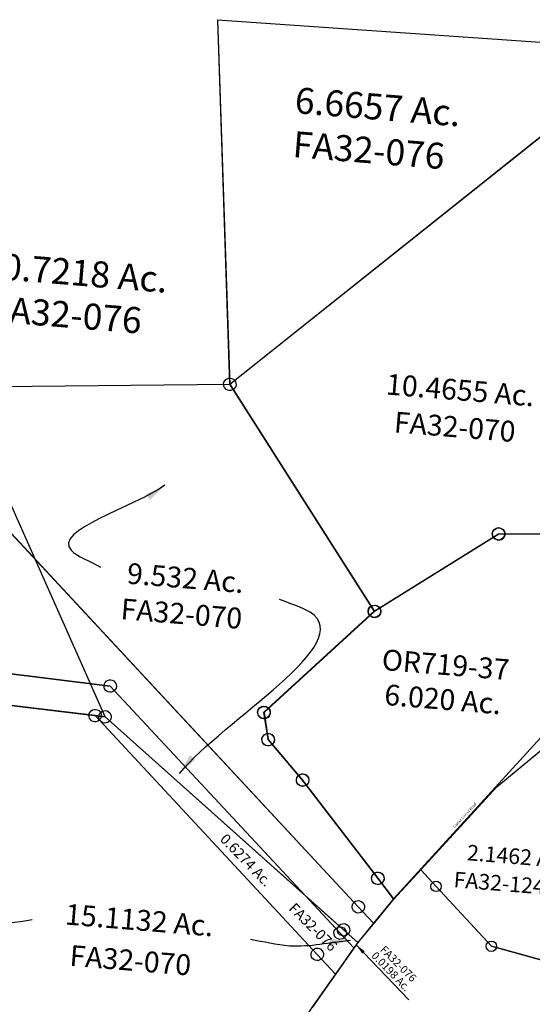
# Model space of a CAD drawing. Units: feet. Extents: x 1965657 to 2007728, y 538576 to 576360.
# Drawn here: x 1973544 to 1974530, y 540994 to 542886 of the extents above; entities that cross this region are included whole.
import ezdxf
from ezdxf.enums import TextEntityAlignment as Align

# ---------------------------------------------------------------- set-up
doc = ezdxf.new("R2010")
doc.units = ezdxf.units.FT
doc.header["$MEASUREMENT"] = 0
doc.linetypes.add('DASHED', pattern=[0.75, 0.5, -0.25])
doc.layers.add('DEED', color=30, linetype='CONTINUOUS')
doc.layers.add('SURVEY', color=2, linetype='CONTINUOUS')
doc.styles.add('ARIAL', font='arial.ttf')
doc.styles.get("Standard").update_dxf_attribs({"font": 'romans.shx', "height": 400})
doc.dimstyles.get("Standard").update_dxf_attribs({"dimtxt": 0.18, "dimasz": 0.18, "dimexe": 0.18, "dimexo": 0.0625, "dimgap": 0.09, "dimtad": 0, "dimtih": 1, "dimtoh": 1, "dimdec": 4, "dimzin": 0, "dimdsep": 46, "dimtxsty": 'Standard', "dimcen": 0.09, "dimadec": 0, "dimazin": 0, "dimtfac": 1, "dimtdec": 4, "dimtofl": 0, "dimtmove": 0, "dimatfit": 3, "dimfxl": 1, "dimtolj": 1, "dimtzin": 0, "dimarcsym": 0})
doc.dimstyles.new('STANDARD$7', dxfattribs={"dimtxt": 40, "dimasz": 40, "dimexe": 0.18, "dimexo": 0.0625, "dimgap": 0.09, "dimtad": 0, "dimdec": 0, "dimlfac": 400, "dimzin": 0, "dimdsep": 46, "dimtxsty": 'Standard', "dimcen": 0.09, "dimse1": 1, "dimse2": 1, "dimsd1": 1, "dimsd2": 1, "dimaunit": 1, "dimazin": 1, "dimtfac": 1, "dimtdec": 0, "dimtix": 1, "dimtofl": 0, "dimtmove": 0, "dimatfit": 0, "dimfxl": 1, "dimtolj": 1, "dimtzin": 0, "dimarcsym": 0})

# ---------------------------------------------------------------- blocks, each defined once
blk = doc.blocks.new('A$C4F8E24F2')
at = {"layer": 'SURVEY', "color": 2}
for p, q in [((-183, 1243.3), (-2.1, 1419.3)), ((-2.1, 1419.3), (-2.1, 1389.3)), ((-2.1, 1389.3), (0, 0)), ((-362.9, 1012.1), (-183, 1243.3)), ((-424.8, 923.1), (-362.9, 1012.1)), ((-502.2, 791.8), (-424.8, 923.1)), ((-587.3, 639.1), (-502.2, 791.8)), ((-573.1, 619), (-587.3, 639.1)), ((-461.3, 460), (-573.1, 619)), ((-407.9, 301.1), (-461.3, 460)), ((-407.9, -3.6), (-407.9, 301.1)), ((0, 0), (-407.9, -3.6))]:
    blk.add_line(p, q, dxfattribs=at)
at = {"layer": 'SURVEY', "color": 2, "linetype": 'Continuous'}
for p, q in [((-8.1, 1399.6), (-5.2, 1400.8)), ((-5.2, 1400.8), (-2.1, 1401.3)), ((-2.1, 1401.3), (1, 1400.8)), ((1, 1400.8), (3.9, 1399.6)), ((-14.1, 1389.3), (-13.6, 1392.4)), ((-13.6, 1386.2), (-14.1, 1389.3)), ((-13.6, 1392.4), (-12.4, 1395.3)), ((-12.4, 1383.3), (-13.6, 1386.2)), ((-12.4, 1395.3), (-10.5, 1397.7)), ((-10.5, 1380.9), (-12.4, 1383.3)), ((-10.5, 1397.7), (-8.1, 1399.6)), ((3.9, 1399.6), (6.3, 1397.7)), ((6.3, 1397.7), (8.2, 1395.3)), ((8.2, 1383.3), (6.3, 1380.9)), ((8.2, 1395.3), (9.4, 1392.4)), ((9.4, 1386.2), (8.2, 1383.3)), ((9.4, 1392.4), (9.9, 1389.3)), ((9.9, 1389.3), (9.4, 1386.2)), ((-8.1, 1379), (-10.5, 1380.9)), ((-5.2, 1377.8), (-8.1, 1379)), ((-2.1, 1377.3), (-5.2, 1377.8)), ((1, 1377.8), (-2.1, 1377.3)), ((3.9, 1379), (1, 1377.8)), ((6.3, 1380.9), (3.9, 1379)), ((-584.7, 622.1), (-583.5, 625)), ((-583.5, 625), (-581.5, 627.4)), ((-581.5, 627.4), (-579.1, 629.3)), ((-579.1, 629.3), (-576.3, 630.5)), ((-576.3, 630.5), (-573.1, 631)), ((-573.1, 631), (-570, 630.5)), ((-570, 630.5), (-567.1, 629.3)), ((-567.1, 629.3), (-564.7, 627.4)), ((-564.7, 627.4), (-562.8, 625)), ((-562.8, 625), (-561.6, 622.1)), ((-585.1, 619), (-584.7, 622.1)), ((-584.7, 615.9), (-585.1, 619)), ((-583.5, 613), (-584.7, 615.9)), ((-581.5, 610.6), (-583.5, 613)), ((-579.1, 608.7), (-581.5, 610.6)), ((-576.3, 607.5), (-579.1, 608.7)), ((-573.1, 607), (-576.3, 607.5)), ((-570, 607.5), (-573.1, 607)), ((-567.1, 608.7), (-570, 607.5)), ((-564.7, 610.6), (-567.1, 608.7)), ((-562.8, 613), (-564.7, 610.6)), ((-561.6, 615.9), (-562.8, 613)), ((-561.6, 622.1), (-561.1, 619)), ((-561.1, 619), (-561.6, 615.9)), ((-473.3, 460), (-472.8, 463.1)), ((-472.8, 456.9), (-473.3, 460)), ((-472.8, 463.1), (-471.6, 466)), ((-471.6, 454), (-472.8, 456.9)), ((-471.6, 466), (-469.7, 468.4)), ((-469.7, 468.4), (-467.3, 470.3)), ((-467.3, 470.3), (-464.4, 471.5)), ((-464.4, 471.5), (-461.3, 472)), ((-461.3, 472), (-458.2, 471.5)), ((-458.2, 471.5), (-455.3, 470.3)), ((-455.3, 470.3), (-452.9, 468.4)), ((-452.9, 468.4), (-451, 466)), ((-451, 466), (-449.8, 463.1)), ((-449.8, 456.9), (-451, 454)), ((-449.8, 463.1), (-449.3, 460)), ((-449.3, 460), (-449.8, 456.9)), ((-469.7, 451.6), (-471.6, 454)), ((-467.3, 449.7), (-469.7, 451.6)), ((-464.4, 448.5), (-467.3, 449.7)), ((-461.3, 448), (-464.4, 448.5)), ((-458.2, 448.5), (-461.3, 448)), ((-455.3, 449.7), (-458.2, 448.5)), ((-452.9, 451.6), (-455.3, 449.7)), ((-451, 454), (-452.9, 451.6)), ((-419.9, 301.1), (-419.4, 304.2)), ((-419.4, 304.2), (-418.2, 307.1)), ((-418.2, 307.1), (-416.3, 309.5)), ((-416.3, 309.5), (-413.9, 311.4)), ((-413.9, 311.4), (-411, 312.6)), ((-411, 312.6), (-407.9, 313.1)), ((-407.9, 313.1), (-404.8, 312.6)), ((-404.8, 312.6), (-401.9, 311.4)), ((-401.9, 311.4), (-399.5, 309.5)), ((-399.5, 309.5), (-397.6, 307.1)), ((-397.6, 307.1), (-396.4, 304.2)), ((-396.4, 304.2), (-395.9, 301.1)), ((-419.4, 298), (-419.9, 301.1)), ((-418.2, 295.1), (-419.4, 298)), ((-416.3, 292.7), (-418.2, 295.1)), ((-413.9, 290.8), (-416.3, 292.7)), ((-411, 289.6), (-413.9, 290.8)), ((-407.9, 289.1), (-411, 289.6)), ((-404.8, 289.6), (-407.9, 289.1)), ((-401.9, 290.8), (-404.8, 289.6)), ((-399.5, 292.7), (-401.9, 290.8)), ((-397.6, 295.1), (-399.5, 292.7)), ((-396.4, 298), (-397.6, 295.1)), ((-395.9, 301.1), (-396.4, 298)), ((-419.4, -0.5), (-418.2, 2.4)), ((-418.2, 2.4), (-416.3, 4.8)), ((-416.3, 4.8), (-413.9, 6.7)), ((-413.9, 6.7), (-411, 7.9)), ((-411, 7.9), (-407.9, 8.4)), ((-407.9, 8.4), (-404.8, 7.9)), ((-404.8, 7.9), (-401.9, 6.7)), ((-401.9, 6.7), (-399.5, 4.8)), ((-399.5, 4.8), (-397.6, 2.4)), ((-397.6, 2.4), (-396.4, -0.5)), ((-12, 12), (12, 12)), ((-12, -12), (-12, 12)), ((12, 12), (12, -12)), ((-419.9, -3.6), (-419.4, -0.5)), ((-419.4, -6.7), (-419.9, -3.6)), ((-418.2, -9.6), (-419.4, -6.7)), ((-416.3, -12), (-418.2, -9.6)), ((-413.9, -13.9), (-416.3, -12)), ((-411, -15.1), (-413.9, -13.9)), ((-407.9, -15.6), (-411, -15.1)), ((-404.8, -15.1), (-407.9, -15.6)), ((-401.9, -13.9), (-404.8, -15.1)), ((-399.5, -12), (-401.9, -13.9)), ((-397.6, -9.6), (-399.5, -12)), ((-396.4, -6.7), (-397.6, -9.6)), ((-396.4, -0.5), (-395.9, -3.6)), ((-395.9, -3.6), (-396.4, -6.7)), ((12, -12), (-12, -12))]:
    blk.add_line(p, q, dxfattribs=at)
at = {"layer": 'SURVEY', "color": 2}
blk.add_text('12.4767 Ac.', height=40, dxfattribs=at).set_placement((-219.8, 430.8), align=Align.CENTER)
at = {"layer": 'SURVEY', "color": 1}
blk.add_text('FA32-112', height=40, dxfattribs=at).set_placement((-221.4, 361.4), align=Align.CENTER)
blk = doc.blocks.new('A$C0D55432F')
at = {"layer": 'SURVEY'}
for points in [[(629.7, 1417.2), (629.8, 1387.2), (630.5, 903.1), (463.3, 935), (348.1, 1041.1), (316.1, 1070.6), (448.8, 1241.2), (629.7, 1417.2)], [(631.8, -2.1), (223.9, -5.7), (223.9, 299.1), (170.5, 458), (58.7, 616.9), (44.5, 637), (129.7, 789.7), (207.1, 921), (269, 1010), (316.1, 1070.6), (348.1, 1041.1), (463.3, 935), (630.5, 903.1), (631.8, -2.1)], [(621.8, 7.9), (641.8, 7.9), (641.8, -12.1), (621.8, -12.1), (621.8, 7.9)]]:
    blk.add_lwpolyline(points, dxfattribs=at)
for centre in [(629.8, 1387.2), (348.1, 1041.1), (463.3, 935), (630.5, 903.1), (58.7, 616.9), (170.5, 458), (223.9, 299.1), (223.9, -5.7)]:
    blk.add_circle(centre, 10, dxfattribs=at)
at = {"layer": 'SURVEY', "color": 1}
for height, p in [(30, (381.1, 1042.2)), (35, (218.7, 570.3))]:
    blk.add_text('FA32-124', height=height, dxfattribs=at).set_placement(p)
at = {"layer": 'SURVEY', "attachment_point": 5, "style": 'ARIAL'}
for s, insert, char_height, width in [('{\\Fromans|c0;2.1462 Ac.}', (498, 1111), 30, 388.98), ('{\\Fromans|c0;10.3305 Ac.\\P*NO DESCRIPTION*}', (356, 677.8), 35, 496.195)]:
    blk.add_mtext(s, dxfattribs=dict(at, insert=insert, char_height=char_height, width=width))
blk = doc.blocks.new('A$C5153cf8c')
at = {"layer": 'DEED'}
blk.add_lwpolyline([(652.9, 733.5), (645.4, 406.2), (546.3, 332.2), (289.8, 0), (256.3, 37.1), (96.9, 213.5), (24.6, 285.6), (12, 337.3), (207.9, 548.1), (433.7, 715.8), (652.9, 733.3)], dxfattribs=at)
for centre in [(433.7, 715.8), (207.9, 548.1), (12, 337.3), (24.6, 285.6), (96.9, 213.5), (256.3, 37.1)]:
    blk.add_circle(centre, 12, dxfattribs=at)
at = {"layer": 'DEED', "insert": (352.9, 423.6), "char_height": 40, "attachment_point": 5}
blk.add_mtext_dynamic_manual_height_columns('OR719-37\\P6.020 Ac.', width=291.768, gutter_width=25, heights=[0], dxfattribs=at)
at = {"layer": 'DEED', "char_height": 5, "attachment_point": 5}
for insert, rotation in [((585.8, 368.9), 37.0571), ((412.9, 171.2), 52.3333)]:
    blk.add_mtext_dynamic_manual_height_columns('Center Line of Road', width=161.142, gutter_width=25, heights=[0], dxfattribs=dict(at, insert=insert, rotation=rotation))
blk = doc.blocks.new('FALLSFAA$C249F7699')
at = {"layer": 'SURVEY', "color": 4}
for p, q in [((321.4, 1823), (1073.8, 2529.4)), ((-121, 1782.8), (321.4, 1823)), ((309.4, 1823), (309.8, 1826.1)), ((309.8, 1819.9), (309.4, 1823)), ((309.8, 1826.1), (311, 1829)), ((311, 1817), (309.8, 1819.9)), ((311, 1829), (313, 1831.4)), ((313, 1814.6), (311, 1817)), ((313, 1831.4), (315.4, 1833.3)), ((315.4, 1833.3), (318.2, 1834.5)), ((318.2, 1834.5), (321.4, 1835)), ((321.4, 1835), (324.5, 1834.5)), ((634.3, 1410.4), (321.4, 1823)), ((321.4, 1823), (634.3, 1410.4)), ((324.5, 1834.5), (327.4, 1833.3)), ((327.4, 1833.3), (329.8, 1831.4)), ((329.8, 1831.4), (331.7, 1829)), ((331.7, 1817), (329.8, 1814.6)), ((331.7, 1829), (332.9, 1826.1)), ((332.9, 1819.9), (331.7, 1817)), ((332.9, 1826.1), (333.4, 1823)), ((333.4, 1823), (332.9, 1819.9)), ((315.4, 1812.7), (313, 1814.6)), ((318.2, 1811.5), (315.4, 1812.7)), ((321.4, 1811), (318.2, 1811.5)), ((324.5, 1811.5), (321.4, 1811)), ((327.4, 1812.7), (324.5, 1811.5)), ((329.8, 1814.6), (327.4, 1812.7)), ((854.1, 1588.4), (857, 1589.6)), ((857, 1589.6), (860.1, 1590)), ((1075.6, 1595.9), (860.1, 1578)), ((860.1, 1590), (863.2, 1589.6)), ((863.2, 1589.6), (866.1, 1588.4)), ((134.2, 1166.7), (-95.3, 1587.9)), ((860.1, 1578), (634.3, 1410.4)), ((848.1, 1578), (848.6, 1581.2)), ((848.6, 1574.9), (848.1, 1578)), ((848.6, 1581.2), (849.8, 1584)), ((849.8, 1572), (848.6, 1574.9)), ((849.8, 1584), (851.7, 1586.4)), ((851.7, 1569.6), (849.8, 1572)), ((851.7, 1586.4), (854.1, 1588.4)), ((866.1, 1588.4), (868.5, 1586.4)), ((868.5, 1586.4), (870.4, 1584)), ((870.4, 1572), (868.5, 1569.6)), ((870.4, 1584), (871.6, 1581.2)), ((871.6, 1574.9), (870.4, 1572)), ((871.6, 1581.2), (872.1, 1578)), ((872.1, 1578), (871.6, 1574.9)), ((854.1, 1567.7), (851.7, 1569.6)), ((857, 1566.5), (854.1, 1567.7)), ((860.1, 1566), (857, 1566.5)), ((863.2, 1566.5), (860.1, 1566)), ((866.1, 1567.7), (863.2, 1566.5)), ((868.5, 1569.6), (866.1, 1567.7)), ((625.9, 1418.8), (628.3, 1420.7)), ((628.3, 1420.7), (631.2, 1421.9)), ((631.2, 1421.9), (634.3, 1422.4)), ((634.3, 1422.4), (637.4, 1421.9)), ((637.4, 1421.9), (640.3, 1420.7)), ((640.3, 1420.7), (642.7, 1418.8)), ((634.3, 1410.4), (438.2, 1199.5)), ((622.3, 1410.4), (622.8, 1413.5)), ((622.8, 1407.3), (622.3, 1410.4)), ((622.8, 1413.5), (624, 1416.4)), ((624, 1404.4), (622.8, 1407.3)), ((624, 1416.4), (625.9, 1418.8)), ((625.9, 1402), (624, 1404.4)), ((628.3, 1400.1), (625.9, 1402)), ((642.7, 1402), (640.3, 1400.1)), ((642.7, 1418.8), (644.6, 1416.4)), ((644.6, 1404.4), (642.7, 1402)), ((644.6, 1416.4), (645.8, 1413.5)), ((645.8, 1407.3), (644.6, 1404.4)), ((645.8, 1413.5), (646.3, 1410.4)), ((646.3, 1410.4), (645.8, 1407.3)), ((631.2, 1398.9), (628.3, 1400.1)), ((634.3, 1398.4), (631.2, 1398.9)), ((637.4, 1398.9), (634.3, 1398.4)), ((640.3, 1400.1), (637.4, 1398.9)), ((432.2, 1209.8), (435.1, 1211)), ((435.1, 1211), (438.2, 1211.5)), ((438.2, 1211.5), (441.3, 1211)), ((441.3, 1211), (444.2, 1209.8)), ((426.2, 1199.5), (426.7, 1202.6)), ((426.7, 1196.4), (426.2, 1199.5)), ((426.7, 1202.6), (427.9, 1205.5)), ((427.9, 1193.5), (426.7, 1196.4)), ((427.9, 1205.5), (429.8, 1207.9)), ((429.8, 1191.1), (427.9, 1193.5)), ((429.8, 1207.9), (432.2, 1209.8)), ((438.2, 1199.5), (450.2, 1148.3)), ((444.2, 1209.8), (446.6, 1207.9)), ((446.6, 1207.9), (448.5, 1205.5)), ((448.5, 1193.5), (446.6, 1191.1)), ((448.5, 1205.5), (449.7, 1202.6)), ((449.7, 1196.4), (448.5, 1193.5)), ((449.7, 1202.6), (450.2, 1199.5)), ((450.2, 1199.5), (449.7, 1196.4)), ((-261.2, 1182.5), (134.2, 1166.7)), ((123.9, 1172.7), (125.8, 1175.1)), ((125.8, 1175.1), (128.2, 1177)), ((128.2, 1177), (131.1, 1178.2)), ((131.1, 1178.2), (134.2, 1178.7)), ((134.2, 1178.7), (137.3, 1178.2)), ((137.3, 1178.2), (140.2, 1177)), ((140.2, 1177), (142.6, 1175.1)), ((142.6, 1175.1), (144.5, 1172.7)), ((432.2, 1189.2), (429.8, 1191.1)), ((435.1, 1188), (432.2, 1189.2)), ((438.2, 1187.5), (435.1, 1188)), ((441.3, 1188), (438.2, 1187.5)), ((444.2, 1189.2), (441.3, 1188)), ((446.6, 1191.1), (444.2, 1189.2)), ((122.2, 1166.7), (122.7, 1169.8)), ((122.7, 1163.5), (122.2, 1166.7)), ((122.7, 1169.8), (123.9, 1172.7)), ((123.9, 1160.7), (122.7, 1163.5)), ((125.8, 1158.3), (123.9, 1160.7)), ((128.2, 1156.3), (125.8, 1158.3)), ((131.1, 1155.1), (128.2, 1156.3)), ((134.2, 1154.7), (131.1, 1155.1)), ((134.2, 1166.7), (653.6, 773.7)), ((624.3, 795.9), (134.2, 1166.7)), ((137.3, 1155.1), (134.2, 1154.7)), ((140.2, 1156.3), (137.3, 1155.1)), ((142.6, 1158.3), (140.2, 1156.3)), ((144.5, 1160.7), (142.6, 1158.3)), ((144.5, 1172.7), (145.7, 1169.8)), ((145.7, 1163.5), (144.5, 1160.7)), ((145.7, 1169.8), (146.2, 1166.7)), ((146.2, 1166.7), (145.7, 1163.5)), ((438.7, 1151.5), (439.9, 1154.3)), ((439.9, 1154.3), (441.8, 1156.7)), ((441.8, 1156.7), (444.2, 1158.7)), ((444.2, 1158.7), (447.1, 1159.9)), ((447.1, 1159.9), (450.2, 1160.3)), ((450.2, 1160.3), (453.3, 1159.9)), ((453.3, 1159.9), (456.2, 1158.7)), ((456.2, 1158.7), (458.6, 1156.7)), ((458.6, 1156.7), (460.5, 1154.3)), ((460.5, 1154.3), (461.7, 1151.5)), ((438.2, 1148.3), (438.7, 1151.5)), ((438.7, 1145.2), (438.2, 1148.3)), ((439.9, 1142.3), (438.7, 1145.2)), ((441.8, 1139.9), (439.9, 1142.3)), ((444.2, 1138), (441.8, 1139.9)), ((447.1, 1136.8), (444.2, 1138)), ((450.2, 1136.3), (447.1, 1136.8)), ((450.2, 1148.3), (522.5, 1076.3)), ((453.3, 1136.8), (450.2, 1136.3)), ((456.2, 1138), (453.3, 1136.8)), ((458.6, 1139.9), (456.2, 1138)), ((460.5, 1142.3), (458.6, 1139.9)), ((461.7, 1145.2), (460.5, 1142.3)), ((461.7, 1151.5), (462.2, 1148.3)), ((462.2, 1148.3), (461.7, 1145.2)), ((510.5, 1076.3), (511, 1079.4)), ((511, 1079.4), (512.2, 1082.3)), ((512.2, 1082.3), (514.1, 1084.7)), ((514.1, 1084.7), (516.5, 1086.6)), ((516.5, 1086.6), (519.4, 1087.8)), ((519.4, 1087.8), (522.5, 1088.3)), ((522.5, 1088.3), (525.7, 1087.8)), ((525.7, 1087.8), (528.5, 1086.6)), ((528.5, 1086.6), (530.9, 1084.7)), ((530.9, 1084.7), (532.9, 1082.3)), ((532.9, 1082.3), (534.1, 1079.4)), ((534.1, 1079.4), (534.5, 1076.3)), ((511, 1073.2), (510.5, 1076.3)), ((512.2, 1070.3), (511, 1073.2)), ((514.1, 1067.9), (512.2, 1070.3)), ((516.5, 1066), (514.1, 1067.9)), ((519.4, 1064.8), (516.5, 1066)), ((522.5, 1064.3), (519.4, 1064.8)), ((522.5, 1076.3), (682, 899.8)), ((525.7, 1064.8), (522.5, 1064.3)), ((528.5, 1066), (525.7, 1064.8)), ((530.9, 1067.9), (528.5, 1066)), ((532.9, 1070.3), (530.9, 1067.9)), ((534.1, 1073.2), (532.9, 1070.3)), ((534.5, 1076.3), (534.1, 1073.2)), ((673.6, 908.2), (676, 910.2)), ((676, 910.2), (678.8, 911.4)), ((678.8, 911.4), (682, 911.8)), ((682, 911.8), (685.1, 911.4)), ((685.1, 911.4), (688, 910.2)), ((688, 910.2), (690.4, 908.2)), ((670, 899.8), (670.4, 903)), ((670.4, 896.7), (670, 899.8)), ((670.4, 903), (671.6, 905.8)), ((671.6, 893.8), (670.4, 896.7)), ((671.6, 905.8), (673.6, 908.2)), ((673.6, 891.4), (671.6, 893.8)), ((676, 889.5), (673.6, 891.4)), ((678.8, 888.3), (676, 889.5)), ((682, 899.8), (715.5, 862.7)), ((688, 889.5), (685.1, 888.3)), ((690.4, 891.4), (688, 889.5)), ((690.4, 908.2), (692.3, 905.8)), ((692.3, 893.8), (690.4, 891.4)), ((692.3, 905.8), (693.5, 903)), ((693.5, 896.7), (692.3, 893.8)), ((693.5, 903), (694, 899.8)), ((694, 899.8), (693.5, 896.7)), ((682, 887.8), (678.8, 888.3)), ((685.1, 888.3), (682, 887.8)), ((715.5, 862.7), (684.5, 818.2)), ((684.5, 818.2), (653.6, 773.7)), ((612.3, 795.9), (612.8, 799)), ((612.8, 792.8), (612.3, 795.9)), ((612.8, 799), (614, 801.9)), ((614, 801.9), (615.9, 804.3)), ((615.9, 804.3), (618.3, 806.2)), ((618.3, 806.2), (621.2, 807.4)), ((621.2, 807.4), (624.3, 807.9)), ((624.3, 807.9), (627.4, 807.4)), ((653.6, 773.7), (624.3, 795.9)), ((627.4, 807.4), (630.3, 806.2)), ((630.3, 806.2), (632.7, 804.3)), ((632.7, 804.3), (634.6, 801.9)), ((634.6, 801.9), (635.8, 799)), ((635.8, 799), (636.3, 795.9)), ((636.3, 795.9), (635.8, 792.8)), ((614, 789.9), (612.8, 792.8)), ((615.9, 787.5), (614, 789.9)), ((618.3, 785.6), (615.9, 787.5)), ((621.2, 784.4), (618.3, 785.6)), ((624.3, 783.9), (621.2, 784.4)), ((627.4, 784.4), (624.3, 783.9)), ((630.3, 785.6), (627.4, 784.4)), ((632.7, 787.5), (630.3, 785.6)), ((634.6, 789.9), (632.7, 787.5)), ((635.8, 792.8), (634.6, 789.9)), ((653.6, 773.7), (576.2, 642.4))]:
    blk.add_line(p, q, dxfattribs=at)
for s, p in [('10.4655 Ac.', (763.8, 1828)), ('9.532 Ac.', (266.5, 1425.2)), ('15.1132 Ac.', (231.6, 762.7))]:
    blk.add_text(s, height=40, dxfattribs=at).set_placement(p, align=Align.CENTER)
at = {"layer": 'SURVEY', "color": 1, "ltscale": 10, "char_height": 40, "width": 147.619, "attachment_point": 5}
for insert in [(759.1, 1771.5), (264.6, 1371), (220.8, 699.1)]:
    blk.add_mtext('FA32-070', dxfattribs=dict(at, insert=insert))
at = {"layer": 'SURVEY', "color": 4, "ltscale": 10, "path_type": 1}
for points in [[(212.9, 1619.5), (43.1, 1480.3), (102.4, 1452.7)], [(285.7, 1069.6), (510.7, 1398.9), (450.4, 1418.8)], [(639.2, 776.3), (523.4, 756.4), (447.3, 762.7)], [(-77.9, 428), (-58.5, 743.7), (26.4, 766.8)]]:
    blk.add_leader(points, dimstyle='STANDARD$7', override={"dimgap": 0.09, "dimtad": 0, "dimtmove": 2}, dxfattribs=at)
blk = doc.blocks.new('FALLSFAA$C4EA4688C')
at = {"layer": 'SURVEY', "color": 2}
for p, q in [((1854.3, 1372.3), (2686.9, 1382.1)), ((2686.9, 1382.1), (1934.5, 675.7)), ((1854.3, 1372.3), (1934.5, 675.7)), ((1934.5, 675.7), (1854.4, 1372.3)), ((1934.5, 675.7), (2247.4, 263.1)), ((2262.1, -305.1), (1258.1, 611.9)), ((1258.1, 611.9), (2262.1, -305.1)), ((2247.4, 263.1), (2051.3, 52.2)), ((1752.4, 79.2), (1354.3, 95.2)), ((1354.3, 95.2), (1752.4, 79.2)), ((1740.4, 79.2), (1740.8, 82.4)), ((1740.8, 76.1), (1740.4, 79.2)), ((1740.8, 82.4), (1742, 85.2)), ((1742, 73.2), (1740.8, 76.1)), ((1742, 85.2), (1744, 87.6)), ((1744, 87.6), (1746.4, 89.6)), ((1746.4, 89.6), (1749.2, 90.8)), ((1749.2, 90.8), (1752.4, 91.2)), ((1752.4, 91.2), (1755.5, 90.8)), ((2158.4, -291.6), (1752.4, 79.2)), ((1752.4, 79.2), (2158.4, -291.6)), ((1755.5, 90.8), (1758.4, 89.6)), ((1758.4, 89.6), (1760.8, 87.6)), ((1760.8, 87.6), (1762.7, 85.2)), ((1762.7, 85.2), (1763.9, 82.4)), ((1763.9, 76.1), (1762.7, 73.2)), ((1763.9, 82.4), (1764.4, 79.2)), ((1764.4, 79.2), (1763.9, 76.1)), ((1744, 70.8), (1742, 73.2)), ((1746.4, 68.9), (1744, 70.8)), ((1749.2, 67.7), (1746.4, 68.9)), ((1752.4, 67.2), (1749.2, 67.7)), ((1755.5, 67.7), (1752.4, 67.2)), ((1758.4, 68.9), (1755.5, 67.7)), ((1760.8, 70.8), (1758.4, 68.9)), ((1762.7, 73.2), (1760.8, 70.8)), ((2039.8, 55.3), (2041, 58.2)), ((2041, 58.2), (2042.9, 60.6)), ((2042.9, 60.6), (2045.3, 62.5)), ((2045.3, 62.5), (2048.2, 63.7)), ((2048.2, 63.7), (2051.3, 64.2)), ((2051.3, 64.2), (2054.4, 63.7)), ((2054.4, 63.7), (2057.3, 62.5)), ((2057.3, 62.5), (2059.7, 60.6)), ((2059.7, 60.6), (2061.6, 58.2)), ((2061.6, 58.2), (2062.8, 55.3)), ((2039.3, 52.2), (2039.8, 55.3)), ((2039.8, 49.1), (2039.3, 52.2)), ((2041, 46.2), (2039.8, 49.1)), ((2042.9, 43.8), (2041, 46.2)), ((2045.3, 41.9), (2042.9, 43.8)), ((2048.2, 40.7), (2045.3, 41.9)), ((2051.3, 40.2), (2048.2, 40.7)), ((2051.3, 52.2), (2063.3, 1.1)), ((2054.4, 40.7), (2051.3, 40.2)), ((2057.3, 41.9), (2054.4, 40.7)), ((2059.7, 43.8), (2057.3, 41.9)), ((2061.6, 46.2), (2059.7, 43.8)), ((2062.8, 49.1), (2061.6, 46.2)), ((2062.8, 55.3), (2063.3, 52.2)), ((2063.3, 52.2), (2062.8, 49.1)), ((1728.1, 20.2), (1351.9, 35.2)), ((1716.1, 20.2), (1716.6, 23.3)), ((1716.6, 17), (1716.1, 20.2)), ((1716.6, 23.3), (1717.8, 26.2)), ((1717.8, 26.2), (1719.7, 28.6)), ((1719.7, 28.6), (1722.1, 30.5)), ((1722.1, 30.5), (1725, 31.7)), ((1725, 31.7), (1728.1, 32.2)), ((1728.1, 32.2), (1731.2, 31.7)), ((1747.3, 19.4), (1728.1, 20.2)), ((2190.9, -402.6), (1728.1, 20.2)), ((1728.1, 20.2), (1747.3, 19.4)), ((1731.2, 31.7), (1734.1, 30.5)), ((1734.1, 30.5), (1736.5, 28.6)), ((1736.5, 28.6), (1738.4, 26.2)), ((1738.4, 26.2), (1739.6, 23.3)), ((1739.6, 23.3), (1740.1, 20.2)), ((1740.1, 20.2), (1739.6, 17)), ((2158.4, -291.6), (1747.3, 19.4)), ((1747.3, 19.4), (2158.4, -291.6)), ((1717.8, 14.2), (1716.6, 17)), ((1719.7, 11.8), (1717.8, 14.2)), ((1722.1, 9.8), (1719.7, 11.8)), ((1725, 8.6), (1722.1, 9.8)), ((1728.1, 8.2), (1725, 8.6)), ((1731.2, 8.6), (1728.1, 8.2)), ((1734.1, 9.8), (1731.2, 8.6)), ((1736.5, 11.8), (1734.1, 9.8)), ((1738.4, 14.2), (1736.5, 11.8)), ((1739.6, 17), (1738.4, 14.2)), ((2051.3, 1.1), (2051.8, 4.2)), ((2051.8, -2.1), (2051.3, 1.1)), ((2051.8, 4.2), (2053, 7.1)), ((2053, 7.1), (2054.9, 9.5)), ((2054.9, 9.5), (2057.3, 11.4)), ((2057.3, 11.4), (2060.2, 12.6)), ((2060.2, 12.6), (2063.3, 13.1)), ((2063.3, 13.1), (2066.5, 12.6)), ((2063.3, 1.1), (2135.7, -71)), ((2066.5, 12.6), (2069.3, 11.4)), ((2069.3, 11.4), (2071.7, 9.5)), ((2071.7, 9.5), (2073.7, 7.1)), ((2073.7, 7.1), (2074.9, 4.2)), ((2074.9, 4.2), (2075.3, 1.1)), ((2075.3, 1.1), (2074.9, -2.1)), ((2053, -4.9), (2051.8, -2.1)), ((2054.9, -7.3), (2053, -4.9)), ((2057.3, -9.3), (2054.9, -7.3)), ((2060.2, -10.5), (2057.3, -9.3)), ((2063.3, -10.9), (2060.2, -10.5)), ((2066.5, -10.5), (2063.3, -10.9)), ((2069.3, -9.3), (2066.5, -10.5)), ((2071.7, -7.3), (2069.3, -9.3)), ((2073.7, -4.9), (2071.7, -7.3)), ((2074.9, -2.1), (2073.7, -4.9)), ((2123.7, -71), (2124.1, -67.9)), ((2124.1, -74.1), (2123.7, -71)), ((2124.1, -67.9), (2125.3, -65)), ((2125.3, -77), (2124.1, -74.1)), ((2125.3, -65), (2127.3, -62.6)), ((2127.3, -62.6), (2129.7, -60.7)), ((2129.7, -60.7), (2132.5, -59.5)), ((2132.5, -59.5), (2135.7, -59)), ((2135.7, -59), (2138.8, -59.5)), ((2135.7, -71), (2295.1, -247.4)), ((2138.8, -59.5), (2141.7, -60.7)), ((2141.7, -60.7), (2144.1, -62.6)), ((2144.1, -62.6), (2146, -65)), ((2146, -65), (2147.2, -67.9)), ((2147.2, -74.1), (2146, -77)), ((2147.2, -67.9), (2147.7, -71)), ((2147.7, -71), (2147.2, -74.1)), ((2127.3, -79.4), (2125.3, -77)), ((2129.7, -81.3), (2127.3, -79.4)), ((2132.5, -82.5), (2129.7, -81.3)), ((2135.7, -83), (2132.5, -82.5)), ((2138.8, -82.5), (2135.7, -83)), ((2141.7, -81.3), (2138.8, -82.5)), ((2144.1, -79.4), (2141.7, -81.3)), ((2146, -77), (2144.1, -79.4)), ((2283.1, -247.4), (2283.6, -244.3)), ((2283.6, -244.3), (2284.8, -241.4)), ((2284.8, -241.4), (2286.7, -239)), ((2286.7, -239), (2289.1, -237.1)), ((2289.1, -237.1), (2292, -235.9)), ((2292, -235.9), (2295.1, -235.4)), ((2295.1, -235.4), (2298.2, -235.9)), ((2298.2, -235.9), (2301.1, -237.1)), ((2301.1, -237.1), (2303.5, -239)), ((2303.5, -239), (2305.4, -241.4)), ((2305.4, -241.4), (2306.6, -244.3)), ((2306.6, -244.3), (2307.1, -247.4)), ((2283.6, -250.6), (2283.1, -247.4)), ((2284.8, -253.4), (2283.6, -250.6)), ((2286.7, -255.8), (2284.8, -253.4)), ((2289.1, -257.8), (2286.7, -255.8)), ((2292, -259), (2289.1, -257.8)), ((2295.1, -259.4), (2292, -259)), ((2295.1, -247.4), (2328.6, -284.5)), ((2298.2, -259), (2295.1, -259.4)), ((2301.1, -257.8), (2298.2, -259)), ((2303.5, -255.8), (2301.1, -257.8)), ((2305.4, -253.4), (2303.5, -255.8)), ((2306.6, -250.6), (2305.4, -253.4)), ((2307.1, -247.4), (2306.6, -250.6)), ((2266.7, -373.6), (2158.4, -291.6)), ((2158.4, -291.6), (2231.4, -358.3)), ((2250.1, -305.1), (2250.6, -302)), ((2250.6, -302), (2251.8, -299.1)), ((2251.8, -299.1), (2253.7, -296.7)), ((2253.7, -296.7), (2256.1, -294.8)), ((2256.1, -294.8), (2259, -293.6)), ((2259, -293.6), (2262.1, -293.1)), ((2262.1, -293.1), (2265.3, -293.6)), ((2265.3, -293.6), (2268.1, -294.8)), ((2268.1, -294.8), (2270.5, -296.7)), ((2270.5, -296.7), (2272.5, -299.1)), ((2272.5, -299.1), (2273.7, -302)), ((2273.7, -302), (2274.1, -305.1)), ((2328.6, -284.5), (2294, -334.2)), ((2250.6, -308.2), (2250.1, -305.1)), ((2251.8, -311.1), (2250.6, -308.2)), ((2253.7, -313.5), (2251.8, -311.1)), ((2256.1, -315.4), (2253.7, -313.5)), ((2259, -316.6), (2256.1, -315.4)), ((2262.1, -317.1), (2259, -316.6)), ((2294, -334.2), (2262.1, -305.1)), ((2262.1, -305.1), (2294, -334.2)), ((2265.3, -316.6), (2262.1, -317.1)), ((2268.1, -315.4), (2265.3, -316.6)), ((2270.5, -313.5), (2268.1, -315.4)), ((2272.5, -311.1), (2270.5, -313.5)), ((2273.7, -308.2), (2272.5, -311.1)), ((2274.1, -305.1), (2273.7, -308.2)), ((2294, -334.2), (2266.7, -373.6)), ((2219.4, -358.3), (2219.9, -355.1)), ((2219.9, -361.4), (2219.4, -358.3)), ((2219.9, -355.1), (2221.1, -352.3)), ((2221.1, -352.3), (2223, -349.9)), ((2223, -349.9), (2225.4, -347.9)), ((2225.4, -347.9), (2228.3, -346.7)), ((2228.3, -346.7), (2231.4, -346.3)), ((2231.4, -346.3), (2234.5, -346.7)), ((2231.4, -358.3), (2260.2, -384.6)), ((2234.5, -346.7), (2237.4, -347.9)), ((2237.4, -347.9), (2239.8, -349.9)), ((2239.8, -349.9), (2241.7, -352.3)), ((2241.7, -352.3), (2242.9, -355.1)), ((2242.9, -355.1), (2243.4, -358.3)), ((2243.4, -358.3), (2242.9, -361.4)), ((2221.1, -364.3), (2219.9, -361.4)), ((2223, -366.7), (2221.1, -364.3)), ((2225.4, -368.6), (2223, -366.7)), ((2228.3, -369.8), (2225.4, -368.6)), ((2231.4, -370.3), (2228.3, -369.8)), ((2234.5, -369.8), (2231.4, -370.3)), ((2237.4, -368.6), (2234.5, -369.8)), ((2239.8, -366.7), (2237.4, -368.6)), ((2241.7, -364.3), (2239.8, -366.7)), ((2242.9, -361.4), (2241.7, -364.3)), ((2179.4, -399.4), (2180.6, -396.6)), ((2180.6, -396.6), (2182.5, -394.2)), ((2182.5, -394.2), (2184.9, -392.2)), ((2184.9, -392.2), (2187.8, -391)), ((2187.8, -391), (2190.9, -390.6)), ((2190.9, -390.6), (2194, -391)), ((2194, -391), (2196.9, -392.2)), ((2196.9, -392.2), (2199.3, -394.2)), ((2199.3, -394.2), (2201.2, -396.6)), ((2201.2, -396.6), (2202.4, -399.4)), ((2260.2, -384.6), (2229.1, -437.4)), ((2178.9, -402.6), (2179.4, -399.4)), ((2179.4, -405.7), (2178.9, -402.6)), ((2180.6, -408.6), (2179.4, -405.7)), ((2182.5, -411), (2180.6, -408.6)), ((2184.9, -412.9), (2182.5, -411)), ((2187.8, -414.1), (2184.9, -412.9)), ((2190.9, -414.6), (2187.8, -414.1)), ((2229.1, -437.4), (2190.9, -402.6)), ((2194, -414.1), (2190.9, -414.6)), ((2196.9, -412.9), (2194, -414.1)), ((2199.3, -411), (2196.9, -412.9)), ((2201.2, -408.6), (2199.3, -411)), ((2202.4, -405.7), (2201.2, -408.6)), ((2202.4, -399.4), (2202.9, -402.6)), ((2202.9, -402.6), (2202.4, -405.7))]:
    blk.add_line(p, q, dxfattribs=at)
blk.add_lwpolyline([(2260.2, -384.6), (2231.4, -358.3), (2158.4, -291.6), (2266.7, -373.6), (2260.2, -384.6)], dxfattribs=at)
for s, p in [('6.6657 Ac.', (2174.7, 1205.4)), ('20.7218 Ac.', (1620.5, 841.1))]:
    blk.add_text(s, height=50, dxfattribs=at).set_placement(p, align=Align.CENTER)
for s, height, p in [('0.6274 Ac.', 20, (2033.2, -240.6)), ('0.0198 Ac.', 15, (2329.8, -429.5))]:
    blk.add_text(s, height=height, rotation=318.8254, dxfattribs=at).set_placement(p, align=Align.CENTER)
at = {"layer": 'SURVEY', "color": 1, "ltscale": 10, "char_height": 50, "width": 147.619, "attachment_point": 5}
for insert in [(2164.2, 1139.4), (1609.7, 777.4)]:
    blk.add_mtext('FA32-076', dxfattribs=dict(at, insert=insert))
at = {"layer": 'SURVEY', "color": 1, "ltscale": 10, "width": 147.619, "attachment_point": 5, "rotation": 319.4972}
for insert, char_height in [((2177, -352.8), 20), ((2346.6, -409.3), 15)]:
    blk.add_mtext('FA32-076', dxfattribs=dict(at, insert=insert, char_height=char_height))
at = {"layer": 'SURVEY', "color": 2}
blk.add_leader([(2264, -378.2), (2373.6, -475.1)], dimstyle='Standard', override={"dimasz": 20, "dimgap": 0.09, "dimtad": 0}, dxfattribs=at)

msp = doc.modelspace()

# ---------------------------------------------------------------- block references
at = {"layer": 'DEED', "ltscale": 40, "rotation": 355.3454721856988}
msp.add_blockref('A$C5153cf8c', (1973974.2, 541220), dxfattribs=at)
at = {"layer": 'SURVEY', "ltscale": 10, "rotation": 355.3454451463849}
for name, p in [('FALLSFAA$C4EA4688C', (1971965.2, 541669)), ('FALLSFAA$C249F7699', (1973479.9, 540394.6))]:
    msp.add_blockref(name, p, dxfattribs=at)
at = {"layer": 'SURVEY', "linetype": 'DASHED', "ltscale": 40, "rotation": 355.370722924472}
msp.add_blockref('A$C4F8E24F2', (1974543.3, 540158), dxfattribs=at)
at = {"layer": 'SURVEY', "ltscale": 40, "rotation": 355.3707229242075}
msp.add_blockref('A$C0D55432F', (1973913.6, 540211.1), dxfattribs=at)

doc.saveas('drawing.dxf')
